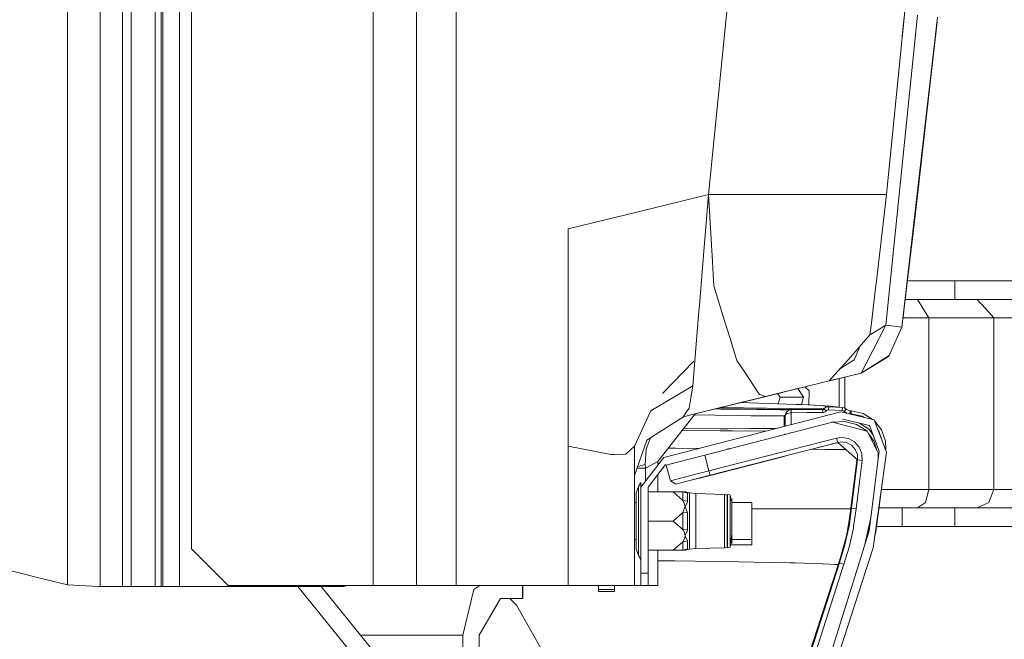
# Model space of a CAD drawing. Units: millimetres. Extents: x -1525 to 1857, y 191 to 3616.
# Drawn here: x 1034 to 1194, y 1546 to 1647 of the extents above; entities that cross this region are included whole.
import ezdxf

# ---------------------------------------------------------------- set-up
doc = ezdxf.new("R2010")
doc.units = ezdxf.units.MM
doc.layers.add('1', color=7, linetype='Continuous', true_color=0xffffff)
doc.styles.add('blockfont', font='simplex.shx')
doc.dimstyles.get("Standard").update_dxf_attribs({"dimtxt": 0.18, "dimasz": 0.18, "dimexe": 0.18, "dimexo": 0.0625, "dimgap": 0.09, "dimtad": 0, "dimtih": 1, "dimtoh": 1, "dimdec": 4, "dimzin": 0, "dimdsep": 46, "dimtxsty": 'Standard', "dimcen": 0.09, "dimadec": 0, "dimazin": 0, "dimtfac": 1, "dimtdec": 4, "dimtofl": 0, "dimtmove": 0, "dimatfit": 3, "dimfxl": 1, "dimtolj": 1, "dimtzin": 0, "dimarcsym": 0})

# ---------------------------------------------------------------- blocks, each defined once
blk = doc.blocks.new('_U0')
at = {"layer": '1', "color": 18, "lineweight": 13}
for p, q in [((1.585704, 3379.404939), (1731.669189, 3379.404939)), ((1728.494189, 3379.404939), (1728.494189, 2438.977465)), ((1625.160855, 2337.389965), (1600.160855, 2337.389965)), ((1600.160855, 2337.389965), (1600.160855, 2243.639965)), ((1856.827522, 2337.389965), (1831.827522, 2337.389965)), ((1856.827522, 2243.639965), (1856.827522, 2337.389965)), ((1600.160855, 2243.639965), (1625.160855, 2243.639965)), ((1831.827522, 2243.639965), (1856.827522, 2243.639965)), ((1728.494189, 1301.624991), (1728.494189, 2242.052465)), ((414.337506, 1301.624991), (1731.669189, 1301.624991))]:
    blk.add_line(p, q, dxfattribs=at)
at = {"layer": '1', "color": 18, "lineweight": 70}
for points in [[(1728.494189, 3379.404939), (1741.891648, 3329.404989), (1715.096729, 3329.40489)], [(1728.494189, 1301.624991), (1715.096729, 1351.624941), (1741.891648, 1351.62504)]]:
    blk.add_solid(points, dxfattribs=at)
at = {"layer": '1', "color": 18, "linetype": 'Continuous', "lineweight": 13, "char_height": 50, "attachment_point": 7, "line_spacing_factor": 0.903614, "style": 'blockfont'}
for s, insert in [('\\W1.3321;81.8', (1624.685855, 2373.494132)), ('\\W1.1591;2078', (1624.685855, 2251.619132))]:
    blk.add_mtext(s, dxfattribs=dict(at, insert=insert))

msp = doc.modelspace()

# ---------------------------------------------------------------- linework, layer by layer
at = {"layer": '1', "color": 18, "linetype": 'Continuous', "lineweight": 13}
for p, q in [((1062.000096, 3119.199961), (1062.000096, 1560.999989)), ((1091.631234, 3119.199961), (1091.631234, 1598.142261)), ((1098.655283, 3119.199961), (1098.655283, 1554.999947)), ((1105.158865, 3119.199961), (1105.158865, 1554.999947)), ((1050.784886, 1554.825306), (1050.784886, 3081.601828)), ((1057.094157, 1554.825306), (1057.094157, 3071.511954)), ((1057.357609, 1554.825306), (1057.357609, 3071.511954)), ((1060.086071, 1554.825306), (1060.086071, 3071.511954)), ((1041.806996, 1633.993268), (1041.806996, 1883.825166)), ((1047.15091, 1882.773598), (1047.15091, 1554.825306)), ((1052.184165, 1812.026508), (1052.184165, 1554.825313)), ((1052.184165, 1812.0265), (1052.184165, 1554.825306)), ((1056.118548, 1554.825313), (1056.118548, 1812.026508)), ((1056.118548, 1554.825306), (1056.118548, 1812.0265)), ((1163.471997, 1791.931152), (1146.236479, 1618.734479)), ((1192.176402, 1789.587736), (1177.812397, 1644.535899)), ((1163.056672, 1786.876209), (1146.236479, 1618.734486)), ((1191.758692, 1784.503229), (1177.154839, 1637.797959)), ((1180.272877, 1647.970684), (1175.136626, 1597.442157)), ((1183.561146, 1647.613771), (1177.737057, 1597.129352)), ((1183.46842, 1646.809996), (1182.793438, 1640.69999)), ((1182.902157, 1641.674883), (1183.472012, 1646.841136)), ((1182.84398, 1641.157497), (1182.902157, 1641.674883)), ((1182.095349, 1634.487875), (1182.793438, 1640.69999)), ((1177.154839, 1637.797959), (1175.257981, 1618.740804)), ((1041.806996, 1603.832729), (1041.806996, 1633.993275)), ((1180.995762, 1624.837167), (1182.095349, 1634.487875)), ((1181.891501, 1632.686861), (1181.993646, 1633.595261)), ((1181.282173, 1627.350898), (1181.891501, 1632.686861)), ((1180.995762, 1624.837167), (1180.271447, 1618.566639)), ((1180.879414, 1623.823888), (1180.40067, 1619.679101)), ((1180.879414, 1623.823888), (1180.93976, 1624.352343)), ((1146.236479, 1618.734486), (1134.800017, 1615.918524)), ((1146.236479, 1618.734486), (1145.153582, 1605.492003)), ((1146.236479, 1618.734486), (1157.223761, 1618.739493)), ((1146.236479, 1618.734486), (1146.886647, 1607.804425)), ((1160.410225, 1618.740923), (1157.223761, 1618.739493)), ((1165.498078, 1618.740923), (1160.410225, 1618.740923)), ((1165.498078, 1618.740923), (1166.057408, 1618.740923)), ((1166.057408, 1618.740923), (1171.264708, 1618.740923)), ((1171.990931, 1618.740923), (1171.264708, 1618.740923)), ((1175.257981, 1618.740804), (1171.990931, 1618.740923)), ((1174.364626, 1611.186035), (1175.257981, 1618.740804)), ((1179.778874, 1614.338644), (1180.271447, 1618.566639)), ((1180.30254, 1618.835819), (1180.40067, 1619.679101)), ((1179.853976, 1614.981062), (1180.074602, 1616.877022)), ((1123.400033, 1613.111503), (1134.800017, 1615.918524)), ((1179.670632, 1613.415725), (1179.778874, 1614.338644)), ((1179.805541, 1614.567544), (1179.853976, 1614.981062)), ((1123.400033, 1613.111503), (1123.400033, 1602.674134)), ((1177.737057, 1597.129352), (1179.670632, 1613.415725)), ((1173.538268, 1604.198582), (1174.364626, 1611.186035)), ((1147.015631, 1605.635293), (1146.886647, 1607.804425)), ((1145.153582, 1605.492003), (1144.809544, 1601.285226)), ((1147.123396, 1603.822), (1147.015631, 1605.635293)), ((1173.538268, 1604.198582), (1173.510611, 1603.965886)), ((1178.60028, 1604.400225), (1178.470194, 1603.253253)), ((1186.390936, 1604.642875), (1178.629076, 1604.642767)), ((1234.43761, 1604.64325), (1186.390936, 1604.642875)), ((1186.390936, 1604.642875), (1186.390936, 1601.642854)), ((1041.806996, 1579.447647), (1041.806996, 1603.832729)), ((1123.400033, 1595.624573), (1123.400033, 1602.674134)), ((1148.875773, 1598.156817), (1147.123396, 1603.822)), ((1172.891438, 1598.752983), (1173.510611, 1603.965886)), ((1177.881777, 1598.333962), (1178.470194, 1603.253253)), ((1144.809544, 1601.285226), (1144.762337, 1600.689895)), ((1178.227961, 1601.224072), (1177.930415, 1598.738797)), ((1178.227482, 1601.224129), (1178.227961, 1601.224072)), ((1178.227961, 1601.224072), (1178.234682, 1601.284321)), ((1178.230682, 1601.250876), (1178.227961, 1601.224072)), ((1180.274785, 1601.642854), (1178.277566, 1601.642843)), ((1186.390936, 1601.642854), (1178.277568, 1601.642854)), ((1182.12682, 1598.642833), (1180.274785, 1601.642854)), ((1234.438719, 1601.643229), (1186.390936, 1601.642854)), ((1190.004885, 1601.642854), (1186.390936, 1601.642854)), ((1186.390936, 1601.642854), (1190.004885, 1601.642854)), ((1190.004885, 1601.642854), (1234.438719, 1601.643201)), ((1191.360056, 1600.142844), (1190.004885, 1601.642854)), ((1144.254267, 1594.337709), (1144.683421, 1599.698551)), ((1144.762337, 1600.689895), (1144.683421, 1599.698551)), ((1192.715466, 1598.642833), (1191.360056, 1600.142844)), ((1091.631234, 1598.142268), (1091.631234, 1554.999955)), ((1149.765313, 1595.280774), (1148.875773, 1598.156817)), ((1172.891438, 1598.752983), (1172.729313, 1597.387083)), ((1177.85722, 1598.12916), (1177.787602, 1597.549922)), ((1177.85722, 1598.12916), (1177.881777, 1598.333962)), ((1177.930415, 1598.738678), (1177.917227, 1598.630327)), ((1182.12682, 1598.642833), (1177.918746, 1598.642809)), ((1177.93062, 1598.740508), (1177.930415, 1598.738678)), ((1177.930415, 1598.738797), (1177.930415, 1598.738678)), ((1182.12682, 1598.642833), (1182.12682, 1570.642836)), ((1182.12682, 1598.642833), (1192.715466, 1598.642833)), ((1192.715466, 1598.642833), (1234.439828, 1598.643158)), ((1192.715466, 1598.642833), (1192.715466, 1570.642836)), ((1172.546446, 1595.84821), (1172.729313, 1597.387083)), ((1172.623932, 1595.895894), (1173.474848, 1596.419699)), ((1175.136626, 1597.442157), (1172.99968, 1593.305476)), ((1175.136626, 1597.442157), (1173.474848, 1596.419699)), ((1175.136626, 1597.442157), (1177.737057, 1597.129352)), ((1177.737057, 1597.129352), (1175.692618, 1592.4666)), ((1177.737057, 1597.129352), (1177.770197, 1597.404964)), ((1177.770197, 1597.404964), (1177.787602, 1597.549922)), ((1123.400033, 1595.624573), (1123.400033, 1577.704914)), ((1150.884449, 1591.662533), (1149.765313, 1595.280774)), ((1172.546446, 1595.84821), (1169.403851, 1592.299111)), ((1172.623932, 1595.895894), (1172.546446, 1595.84821)), ((1143.71115, 1587.5547), (1144.254267, 1594.337709)), ((1169.955075, 1591.780789), (1170.96712, 1594.045259)), ((1172.99968, 1593.305476), (1171.104014, 1589.635737)), ((1143.846095, 1591.591723), (1138.767824, 1586.280196)), ((1150.884449, 1591.662533), (1152.143538, 1589.756138)), ((1169.403851, 1592.299111), (1166.847035, 1589.411598)), ((1167.76316, 1590.378832), (1169.955075, 1591.780789)), ((1171.104014, 1589.635737), (1175.692618, 1592.4666)), ((1171.104014, 1589.635737), (1175.589383, 1592.347867)), ((1175.692618, 1592.4666), (1175.589383, 1592.347867)), ((1152.846873, 1588.691242), (1152.143538, 1589.756138)), ((1171.104014, 1589.635737), (1166.028222, 1588.385972)), ((1167.773783, 1588.815815), (1171.104014, 1589.635737)), ((1154.395896, 1586.345844), (1152.846873, 1588.691242)), ((1165.91388, 1588.357694), (1160.838425, 1587.108142)), ((1166.06909, 1588.39608), (1165.91388, 1588.357694)), ((1165.914069, 1588.357909), (1165.91388, 1588.357694)), ((1165.921748, 1588.366635), (1165.914081, 1588.357923)), ((1166.846902, 1589.411448), (1165.921748, 1588.366635)), ((1167.773783, 1588.815815), (1166.06909, 1588.39608)), ((1167.50437, 1584.081453), (1167.50437, 1588.74943)), ((1168.44517, 1588.981075), (1168.44517, 1583.910816)), ((1136.845887, 1583.457596), (1143.71115, 1587.5547)), ((1161.036292, 1587.156856), (1143.127717, 1582.747396)), ((1158.307624, 1586.485033), (1143.127978, 1582.747467)), ((1143.71115, 1587.5547), (1143.424332, 1585.8692)), ((1160.838425, 1587.108142), (1155.522645, 1585.799344)), ((1161.732495, 1585.674055), (1160.816928, 1587.102844)), ((1161.938354, 1587.378939), (1162.636817, 1586.707122)), ((1162.589533, 1584.423916), (1162.636817, 1586.707122)), ((1143.424332, 1585.8692), (1143.093884, 1583.926327)), ((1155.522645, 1585.799344), (1143.127978, 1582.747467)), ((1152.948439, 1584.768302), (1151.49548, 1584.807711)), ((1154.552996, 1586.107976), (1154.395932, 1586.34579)), ((1154.552996, 1586.107976), (1155.522615, 1585.799353)), ((1157.900393, 1585.674055), (1157.507052, 1586.287884)), ((1157.602267, 1584.617519), (1157.900393, 1585.674055)), ((1161.732495, 1585.674055), (1157.900393, 1585.674055)), ((1161.395044, 1584.478155), (1161.732495, 1585.674055)), ((1136.437237, 1582.568772), (1136.790574, 1583.337791)), ((1136.790574, 1583.337791), (1136.845887, 1583.457596)), ((1138.953984, 1575.874455), (1167.794049, 1583.295114)), ((1142.788358, 1583.487725), (1142.095599, 1582.493375)), ((1142.973006, 1583.752759), (1142.788425, 1583.48782)), ((1143.093884, 1583.926327), (1142.973006, 1583.752759)), ((1148.244679, 1583.759434), (1147.284965, 1583.770996)), ((1147.4877, 1583.814986), (1147.464516, 1583.815205)), ((1151.673377, 1583.775408), (1147.4877, 1583.814986)), ((1151.848137, 1583.941705), (1148.164686, 1583.987601)), ((1148.244679, 1583.759434), (1154.094994, 1583.676345)), ((1159.367383, 1583.715208), (1151.673377, 1583.775408)), ((1151.969969, 1583.940156), (1151.848137, 1583.941705)), ((1159.489214, 1583.850629), (1151.969969, 1583.940156)), ((1160.4653, 1584.524758), (1152.948439, 1584.768302)), ((1155.516207, 1583.661444), (1154.094994, 1583.676345)), ((1157.848179, 1583.636887), (1155.516207, 1583.661444)), ((1159.547389, 1583.641179), (1157.848179, 1583.636887)), ((1159.045041, 1583.38309), (1158.826649, 1583.101876)), ((1159.289658, 1583.546288), (1159.045041, 1583.38309)), ((1159.532845, 1583.625562), (1159.289658, 1583.546288)), ((1160.009205, 1583.712823), (1159.367383, 1583.715208)), ((1159.532607, 1583.850152), (1159.489214, 1583.850629)), ((1159.547389, 1583.641179), (1159.531588, 1583.625152)), ((1162.578404, 1583.817132), (1159.532607, 1583.850152)), ((1159.532777, 1583.62554), (1159.547389, 1583.641179)), ((1159.701047, 1583.643024), (1159.532845, 1583.625562)), ((1159.532845, 1583.625562), (1159.650862, 1583.64249)), ((1159.650862, 1583.64249), (1159.547389, 1583.641179)), ((1159.701645, 1583.643086), (1159.650862, 1583.64249)), ((1159.701047, 1583.643024), (1159.650862, 1583.64249)), ((1159.706891, 1583.643086), (1159.701645, 1583.643086)), ((1159.701646, 1583.64303), (1159.710705, 1583.143122)), ((1162.289917, 1583.676941), (1159.706891, 1583.643086)), ((1159.706891, 1583.643086), (1159.713328, 1583.143241)), ((1162.706196, 1583.702691), (1160.009205, 1583.712823)), ((1160.4653, 1584.524758), (1161.423743, 1584.476717)), ((1161.423743, 1584.476717), (1164.564908, 1584.319241)), ((1161.423743, 1584.476717), (1164.482176, 1584.338195)), ((1164.872944, 1583.710797), (1162.289917, 1583.676941)), ((1164.879382, 1583.210833), (1162.296355, 1583.176978)), ((1163.642943, 1583.805687), (1162.578404, 1583.817132)), ((1164.872944, 1583.710797), (1162.706196, 1583.702691)), ((1163.642943, 1583.805687), (1165.022671, 1583.78113)), ((1164.482176, 1584.338195), (1166.07672, 1584.248788)), ((1164.564908, 1584.319241), (1165.836394, 1584.131844)), ((1164.90823, 1583.714373), (1164.872944, 1583.710797)), ((1164.872944, 1583.710797), (1164.879382, 1583.210833)), ((1165.003121, 1583.223469), (1164.879382, 1583.210833)), ((1164.90823, 1583.714373), (1164.971173, 1583.738096)), ((1164.971173, 1583.738096), (1165.022671, 1583.78113)), ((1165.223181, 1583.30632), (1165.003121, 1583.223469)), ((1165.022671, 1583.78113), (1165.280163, 1583.99678)), ((1165.022671, 1583.78113), (1165.403426, 1583.457239)), ((1165.403426, 1583.457239), (1165.223181, 1583.30632)), ((1165.280163, 1583.99678), (1165.594399, 1584.114916)), ((1165.403426, 1583.457239), (1165.532172, 1583.565004)), ((1165.532172, 1583.565004), (1165.68929, 1583.624132)), ((1165.594399, 1584.114916), (1165.836394, 1584.131844)), ((1165.68929, 1583.624132), (1165.810406, 1583.632476)), ((1165.836394, 1584.131844), (1165.810406, 1583.632476)), ((1165.810406, 1583.632476), (1168.040097, 1583.516247)), ((1165.836394, 1584.131844), (1168.066084, 1584.015615)), ((1168.066084, 1584.015615), (1166.07672, 1584.248788)), ((1167.794049, 1583.295114), (1173.25145, 1581.990011)), ((1168.040097, 1583.516247), (1168.066084, 1584.015615)), ((1168.040097, 1583.516247), (1168.207705, 1583.477981)), ((1168.066084, 1584.015615), (1168.401062, 1583.939083)), ((1168.207705, 1583.477981), (1168.352425, 1583.385236)), ((1168.690503, 1583.753593), (1168.352425, 1583.385236)), ((1168.352425, 1583.385236), (1168.797076, 1583.102591)), ((1168.401062, 1583.939083), (1168.690503, 1583.753593)), ((1168.690503, 1583.753593), (1168.987095, 1583.565242)), ((1169.314682, 1583.49169), (1168.987095, 1583.565242)), ((1169.288695, 1582.992322), (1169.314682, 1583.49169)), ((1169.314682, 1583.49169), (1169.501126, 1583.481915)), ((1169.475138, 1582.982666), (1169.501126, 1583.481915)), ((1169.501126, 1583.481915), (1171.467125, 1583.040721)), ((1136.437237, 1582.568772), (1134.201109, 1577.70539)), ((1142.073214, 1582.461245), (1136.177361, 1578.666456)), ((1138.000071, 1575.215704), (1144.08732, 1582.98367)), ((1142.073214, 1582.461245), (1143.127978, 1582.747467)), ((1142.095597, 1582.493372), (1142.073214, 1582.461245)), ((1147.303641, 1582.759626), (1143.943621, 1582.800295)), ((1166.457951, 1581.608303), (1145.664036, 1576.26117)), ((1153.124392, 1582.676418), (1147.303641, 1582.759626)), ((1153.124392, 1582.676418), (1153.611958, 1582.671292)), ((1156.864941, 1582.63696), (1153.611958, 1582.671292)), ((1156.864941, 1582.63696), (1158.561051, 1582.641251)), ((1158.760595, 1582.843447), (1158.561051, 1582.641251)), ((1158.561051, 1582.641251), (1158.561051, 1582.1364)), ((1158.612549, 1582.641013), (1158.561051, 1582.641251)), ((1158.561051, 1580.919428), (1158.561051, 1582.1364)), ((1158.745082, 1582.782753), (1158.612549, 1582.641013)), ((1158.664286, 1582.642562), (1158.612549, 1582.641013)), ((1158.612549, 1582.641013), (1158.612549, 1582.379229)), ((1158.612549, 1582.136042), (1158.612549, 1582.379229)), ((1158.612549, 1582.136042), (1158.612549, 1580.932679)), ((1158.724969, 1582.704067), (1158.664286, 1582.642562)), ((1158.689559, 1582.64292), (1158.664286, 1582.642562)), ((1158.664286, 1582.642562), (1158.664286, 1582.378991)), ((1158.664286, 1582.378991), (1158.664286, 1580.945991)), ((1158.711016, 1582.643158), (1158.689559, 1582.64292)), ((1158.826649, 1583.101876), (1158.711016, 1582.649477)), ((1158.830702, 1582.872517), (1158.711016, 1582.646258)), ((1158.711016, 1582.649477), (1158.711016, 1582.646258)), ((1158.711016, 1582.646258), (1158.711016, 1582.643158)), ((1158.711016, 1582.643158), (1158.711016, 1580.958015)), ((1159.051716, 1583.013184), (1158.830702, 1582.872517)), ((1159.298003, 1583.094723), (1159.051716, 1583.013184)), ((1159.298003, 1583.094723), (1159.541905, 1583.13442)), ((1159.710705, 1583.143122), (1159.541905, 1583.13442)), ((1159.713328, 1583.143241), (1159.710705, 1583.143122)), ((1159.710705, 1583.143122), (1159.710705, 1581.215239)), ((1162.296355, 1583.176978), (1159.713328, 1583.143241)), ((1166.373126, 1581.58649), (1166.348076, 1581.683957)), ((1171.876967, 1580.199487), (1166.457951, 1581.608303)), ((1168.38485, 1581.73991), (1166.489376, 1581.600133)), ((1168.093026, 1582.132943), (1172.458947, 1581.088908)), ((1168.38485, 1581.73991), (1170.334876, 1581.232793)), ((1168.797076, 1583.102591), (1169.288695, 1582.992322)), ((1169.288695, 1582.992322), (1169.475138, 1582.982666)), ((1169.475138, 1582.982666), (1171.277344, 1582.578189)), ((1171.277344, 1582.578189), (1171.578726, 1582.390032)), ((1171.467125, 1583.040721), (1173.087018, 1582.029334)), ((1173.25145, 1581.990011), (1175.243199, 1576.744206)), ((1173.331027, 1581.780424), (1174.435914, 1580.400832)), ((1148.141682, 1580.211766), (1141.952521, 1580.259443)), ((1142.202616, 1580.578591), (1148.222506, 1580.555804)), ((1150.138438, 1580.196507), (1148.141682, 1580.211766)), ((1148.222506, 1580.555804), (1149.386942, 1580.559261)), ((1149.386942, 1580.559261), (1152.95583, 1580.569751)), ((1155.583217, 1580.15322), (1150.138438, 1580.196507)), ((1153.633893, 1580.577142), (1152.95583, 1580.569751)), ((1154.497445, 1580.58656), (1153.633893, 1580.577142)), ((1154.497445, 1580.58656), (1156.058848, 1580.603607)), ((1156.058848, 1580.603607), (1156.645358, 1580.613382)), ((1157.419547, 1580.625715), (1156.645358, 1580.613382)), ((1170.334876, 1581.232793), (1171.889603, 1580.298908)), ((1170.865877, 1581.469863), (1172.351897, 1580.471165)), ((1171.876967, 1580.199487), (1172.087491, 1580.14477)), ((1172.087491, 1580.14477), (1171.889603, 1580.298908)), ((1172.087491, 1580.14477), (1173.897088, 1576.608784)), ((1173.046621, 1579.541294), (1172.351897, 1580.471165)), ((1172.458947, 1581.088908), (1174.052536, 1576.892264)), ((1173.900314, 1580.281054), (1173.998654, 1580.158241)), ((1173.998654, 1580.158241), (1174.610913, 1578.415878)), ((1174.435914, 1580.400832), (1175.103724, 1578.50004)), ((1041.806996, 1555.083878), (1041.806996, 1579.447646)), ((1134.200675, 1572.943148), (1136.177361, 1578.666456)), ((1136.098206, 1577.209837), (1136.768119, 1579.04669)), ((1167.117655, 1579.041011), (1146.324217, 1573.693998)), ((1158.652842, 1579.703927), (1158.652842, 1579.601227)), ((1158.664286, 1579.706872), (1158.664286, 1579.60417)), ((1158.714045, 1579.719675), (1158.714519, 1579.617087)), ((1159.53884, 1579.9319), (1159.494596, 1579.817683)), ((1167.964041, 1579.146512), (1167.117655, 1579.041011)), ((1167.304337, 1578.314669), (1167.117655, 1579.041011)), ((1167.961419, 1578.396566), (1167.304337, 1578.314669)), ((1168.821394, 1578.246839), (1167.961419, 1578.396566)), ((1167.964041, 1579.146512), (1169.072211, 1578.953631)), ((1170.054257, 1578.404791), (1169.072211, 1578.953631)), ((1170.799077, 1577.561982), (1170.054257, 1578.404791)), ((1173.213065, 1578.494914), (1172.283115, 1579.762517)), ((1173.213065, 1578.494914), (1173.659519, 1577.072997)), ((1174.610913, 1578.415878), (1174.611087, 1578.409043)), ((1175.103724, 1578.50004), (1175.141763, 1577.011366)), ((1123.400033, 1577.704914), (1130.336344, 1576.329)), ((1123.400033, 1554.999955), (1123.400033, 1577.704914)), ((1134.201109, 1577.70539), (1132.766545, 1576.41185)), ((1134.201109, 1577.70539), (1134.199917, 1564.626343)), ((1135.932744, 1574.706681), (1136.098206, 1577.209837)), ((1140.945971, 1577.361114), (1139.688414, 1577.370206)), ((1144.628271, 1577.334471), (1140.945971, 1577.361114)), ((1167.304337, 1578.314669), (1146.510899, 1572.967656)), ((1149.695313, 1577.297808), (1149.312411, 1577.300579)), ((1167.170346, 1578.263052), (1159.007132, 1576.163895)), ((1165.278018, 1577.18838), (1163.041135, 1577.201232)), ((1166.874707, 1577.184207), (1165.278018, 1577.18838)), ((1166.874707, 1577.184207), (1168.571471, 1577.179715)), ((1167.288363, 1578.303702), (1167.170346, 1578.263052)), ((1167.31432, 1578.280964), (1167.170346, 1578.263052)), ((1167.288363, 1578.303702), (1167.304337, 1578.314669)), ((1170.517266, 1575.475223), (1167.288363, 1578.303702)), ((1169.583619, 1577.820904), (1168.821394, 1578.246839)), ((1169.583619, 1577.820904), (1170.161545, 1577.166684)), ((1170.161545, 1577.166684), (1170.490563, 1576.358087)), ((1171.222985, 1576.520092), (1170.799077, 1577.561982)), ((1174.052536, 1576.892264), (1172.40411, 1563.895113)), ((1130.336344, 1576.329), (1130.826294, 1576.345689)), ((1130.941451, 1576.349623), (1130.826294, 1576.345689)), ((1130.941451, 1576.349623), (1132.766545, 1576.41185)), ((1138.953984, 1575.874455), (1135.200083, 1571.032174)), ((1135.981143, 1574.13388), (1138.000071, 1575.215704)), ((1138.000071, 1575.215704), (1138.000071, 1574.643971)), ((1145.664036, 1576.26117), (1141.213715, 1575.114853)), ((1145.664036, 1576.26117), (1146.324217, 1573.693998)), ((1158.1586, 1575.945623), (1146.510661, 1572.950251)), ((1158.51289, 1576.036699), (1158.1586, 1575.945623)), ((1159.007132, 1576.163895), (1158.51289, 1576.036699)), ((1170.05235, 1571.550376), (1170.533478, 1575.486071)), ((1170.285285, 1574.495442), (1170.398772, 1575.434096)), ((1170.398772, 1575.434096), (1170.392044, 1575.584915)), ((1170.398772, 1575.434096), (1170.517266, 1575.475223)), ((1170.533478, 1575.486071), (1170.490563, 1576.358087)), ((1170.533478, 1575.486071), (1170.517266, 1575.475223)), ((1171.278059, 1575.396545), (1170.533478, 1575.486071)), ((1170.796692, 1571.457989), (1171.278059, 1575.396545)), ((1171.278059, 1575.396545), (1171.222985, 1576.520092)), ((1175.243199, 1576.744206), (1173.050463, 1561.154253)), ((1173.897088, 1576.608784), (1173.904143, 1575.722246)), ((1134.611924, 1574.13388), (1135.981143, 1574.13388)), ((1134.705384, 1574.404485), (1135.932744, 1574.706681)), ((1135.932744, 1574.706681), (1135.981143, 1574.13388)), ((1135.981143, 1574.13388), (1135.981143, 1572.039688)), ((1136.400044, 1571.032174), (1139.253199, 1574.712284)), ((1139.370501, 1574.636228), (1141.213715, 1575.114853)), ((1139.370501, 1574.630625), (1139.370501, 1574.636228)), ((1140.030444, 1572.069652), (1139.370501, 1574.636228)), ((1140.030444, 1572.064168), (1139.370501, 1574.630625)), ((1146.324217, 1573.693998), (1141.873896, 1572.547801)), ((1146.324217, 1573.693998), (1146.510899, 1572.967656)), ((1170.285285, 1574.495442), (1169.920027, 1571.51974)), ((1138.000071, 1573.095951), (1138.000071, 1570.255167)), ((1140.030444, 1572.069652), (1141.873896, 1572.547801)), ((1140.030444, 1572.069652), (1140.943587, 1571.530111)), ((1140.030444, 1572.069652), (1140.030444, 1572.064168)), ((1140.943587, 1571.524508), (1140.030444, 1572.064168)), ((1142.573893, 1571.939714), (1146.510661, 1572.950251)), ((1146.510899, 1572.967656), (1142.574131, 1571.953542)), ((1134.440005, 1570.093281), (1134.820044, 1571.116931)), ((1134.820044, 1571.116931), (1135.200083, 1571.764357)), ((1134.820044, 1571.116931), (1134.820044, 1562.265165)), ((1135.200083, 1571.116931), (1135.200083, 1571.764357)), ((1135.200083, 1571.032174), (1135.200083, 1571.116931)), ((1135.200083, 1557.000048), (1135.200083, 1571.032174)), ((1136.400044, 1557.000048), (1136.400044, 1571.032174)), ((1140.943587, 1571.530111), (1142.574131, 1571.953542)), ((1140.943587, 1571.524508), (1142.573893, 1571.939714)), ((1140.943587, 1571.530111), (1140.943587, 1571.524508)), ((1169.920027, 1571.51974), (1169.547617, 1568.544633)), ((1169.558346, 1567.615516), (1170.05235, 1571.550376)), ((1170.302212, 1567.521102), (1170.796692, 1571.457989)), ((1174.517973, 1571.587979), (1173.94954, 1567.046411)), ((1174.399671, 1570.642791), (1182.12682, 1570.642836)), ((1182.12682, 1570.642836), (1181.584418, 1568.521507)), ((1182.12682, 1570.642836), (1192.715466, 1570.642836)), ((1192.715466, 1570.642836), (1191.921532, 1568.521507)), ((1192.715466, 1570.642836), (1234.45018, 1570.643161)), ((1134.440005, 1569.618709), (1134.440005, 1570.093281)), ((1134.440005, 1566.73456), (1134.440005, 1569.618709)), ((1136.400044, 1570.255167), (1140.480578, 1570.255167)), ((1140.480578, 1570.255167), (1142.080367, 1570.255167)), ((1142.080367, 1568.867452), (1140.480578, 1570.255167)), ((1142.080367, 1570.255167), (1142.816126, 1570.047743)), ((1142.080367, 1570.255167), (1142.433703, 1570.255167)), ((1142.080367, 1568.867452), (1142.080367, 1570.255167)), ((1142.080367, 1568.867452), (1142.816126, 1568.720706)), ((1142.146647, 1568.685539), (1142.080367, 1568.867452)), ((1142.433703, 1570.255167), (1142.439902, 1570.255167)), ((1142.452776, 1570.252426), (1142.439902, 1570.255167)), ((1143.135607, 1570.110209), (1142.439902, 1570.255167)), ((1142.816126, 1570.047743), (1142.452776, 1570.252426)), ((1142.816126, 1568.720706), (1142.816126, 1570.047743)), ((1143.135607, 1567.807682), (1143.135607, 1570.110209)), ((1144.155324, 1570.005186), (1143.135607, 1570.110209)), ((1144.155324, 1570.005186), (1144.155324, 1568.880088)), ((1148.824036, 1569.851763), (1144.155324, 1570.005186)), ((1144.155324, 1568.880088), (1144.155324, 1567.75511)), ((1148.824036, 1569.851763), (1149.271071, 1569.749839)), ((1148.824036, 1569.402225), (1148.824036, 1569.851763)), ((1148.824036, 1569.402225), (1148.824036, 1566.669829)), ((1149.271071, 1569.749839), (1149.348795, 1569.860704)), ((1149.271071, 1569.605238), (1149.271071, 1569.749839)), ((1149.271071, 1569.310791), (1149.271071, 1569.605238)), ((1149.271071, 1569.310791), (1149.271071, 1566.64253)), ((1149.348795, 1569.860704), (1149.796069, 1569.755085)), ((1149.348795, 1567.682869), (1149.348795, 1569.860704)), ((1149.796069, 1569.755085), (1149.903174, 1568.892776)), ((1149.796069, 1568.692691), (1149.796069, 1569.755085)), ((1149.796069, 1568.692691), (1150.059998, 1569.185741)), ((1150.059998, 1563.380129), (1150.059998, 1569.185741)), ((1134.440005, 1568.505175), (1134.200271, 1568.505175)), ((1142.080367, 1566.892869), (1142.433703, 1567.862637)), ((1142.433703, 1567.897565), (1142.146647, 1568.685539)), ((1142.439902, 1567.880161), (1142.433703, 1567.897565)), ((1142.433703, 1567.862637), (1142.439902, 1567.880161)), ((1142.439902, 1567.880161), (1142.452776, 1567.893631)), ((1142.452776, 1567.863829), (1142.439902, 1567.880161)), ((1142.803013, 1568.559177), (1142.452776, 1567.893631)), ((1142.816126, 1566.832192), (1142.452776, 1567.863829)), ((1142.803013, 1568.559177), (1142.816126, 1568.720706)), ((1143.135607, 1567.807682), (1143.135607, 1563.202627)), ((1144.155324, 1563.255079), (1144.155324, 1567.75511)), ((1149.348795, 1563.32732), (1149.348795, 1567.682869)), ((1149.796069, 1567.630179), (1149.796069, 1568.692691)), ((1149.796069, 1567.630179), (1149.796069, 1563.380129)), ((1153.308213, 1568.505175), (1150.059998, 1568.505175)), ((1153.308213, 1568.505175), (1153.308213, 1565.505154)), ((1154.344857, 1567.48522), (1153.308213, 1567.485667)), ((1154.344857, 1567.48522), (1159.382641, 1567.48224)), ((1159.862101, 1567.482002), (1159.382641, 1567.48224)), ((1161.75729, 1567.480929), (1159.862101, 1567.482002)), ((1161.75729, 1567.480929), (1165.491879, 1567.477949)), ((1165.71337, 1567.477829), (1165.491879, 1567.477949)), ((1167.265236, 1567.476637), (1165.71337, 1567.477829)), ((1168.953955, 1567.475088), (1167.265236, 1567.476637)), ((1169.411813, 1567.474669), (1168.953955, 1567.475088)), ((1169.134105, 1564.642769), (1169.558346, 1567.615278)), ((1169.220984, 1565.99117), (1169.429839, 1567.614801)), ((1169.429839, 1567.614801), (1169.547617, 1568.544633)), ((1169.429839, 1567.614801), (1169.558346, 1567.615516)), ((1169.558346, 1567.615516), (1170.302212, 1567.521102)), ((1169.558346, 1567.615278), (1169.558346, 1567.615516)), ((1169.891503, 1564.642771), (1170.302212, 1567.520864)), ((1170.302212, 1567.520864), (1170.302212, 1567.521102)), ((1174.024184, 1567.642793), (1177.805722, 1567.642815)), ((1177.805722, 1567.642815), (1186.391175, 1567.642815)), ((1177.805722, 1564.642794), (1177.805722, 1567.642815)), ((1181.584418, 1568.521507), (1180.275023, 1567.642815)), ((1234.451289, 1567.64319), (1186.391175, 1567.642815)), ((1186.391175, 1564.642794), (1186.391175, 1567.642815)), ((1191.921532, 1568.521507), (1190.005185, 1567.642843)), ((1134.440005, 1566.73456), (1134.440005, 1564.885147)), ((1140.480578, 1565.505154), (1142.080367, 1566.892869)), ((1142.080367, 1566.892869), (1142.816126, 1566.832192)), ((1142.080367, 1564.117439), (1142.080367, 1566.892869)), ((1142.816126, 1564.177997), (1142.816126, 1566.832192)), ((1148.824036, 1563.255079), (1148.824036, 1566.669829)), ((1149.271071, 1563.307889), (1149.271071, 1566.64253)), ((1168.986837, 1564.642769), (1169.220984, 1565.99117)), ((1172.674337, 1566.025738), (1172.368456, 1564.642778)), ((1173.94954, 1567.046411), (1173.612131, 1564.642782)), ((1173.94954, 1567.046411), (1173.880434, 1567.055199)), ((1134.199917, 1554.999955), (1134.199917, 1564.626343)), ((1134.440005, 1563.130147), (1134.440005, 1564.885147)), ((1136.400044, 1565.505154), (1140.480578, 1565.505154)), ((1142.080367, 1564.117439), (1140.480578, 1565.505154)), ((1142.080367, 1564.117439), (1142.816126, 1564.177997)), ((1142.18384, 1563.944228), (1142.080367, 1564.117439)), ((1142.28636, 1563.773043), (1142.18384, 1563.944228)), ((1142.803013, 1563.967474), (1142.452776, 1563.14636)), ((1142.803013, 1563.967474), (1142.816126, 1564.177997)), ((1153.308213, 1565.505154), (1153.308213, 1562.505133)), ((1168.418705, 1561.432488), (1169.109643, 1564.471371)), ((1168.718398, 1563.096888), (1168.986835, 1564.642761)), ((1169.109643, 1564.471371), (1169.134104, 1564.642762)), ((1169.141591, 1561.232097), (1169.848502, 1564.341433)), ((1169.848502, 1564.341433), (1169.891502, 1564.642764)), ((1172.368454, 1564.642771), (1171.712853, 1561.67865)), ((1172.465981, 1564.382937), (1172.322909, 1563.634746)), ((1173.61213, 1564.642775), (1173.479617, 1563.698776)), ((1180.275023, 1564.642794), (1173.61213, 1564.642775)), ((1173.612131, 1564.642782), (1177.805722, 1564.642794)), ((1186.391175, 1564.642794), (1177.805722, 1564.642794)), ((1234.452398, 1564.643169), (1186.391175, 1564.642794)), ((1134.440005, 1562.505133), (1134.199917, 1562.505133)), ((1134.440005, 1563.130147), (1134.440005, 1561.73671)), ((1142.080367, 1562.142856), (1142.378628, 1562.724597)), ((1142.43561, 1563.148506), (1142.28636, 1563.773043)), ((1142.437041, 1563.111312), (1142.378628, 1562.724597)), ((1142.439902, 1563.130147), (1142.43561, 1563.148506)), ((1142.437041, 1563.111312), (1142.439902, 1563.130147)), ((1142.439902, 1563.130147), (1142.452776, 1563.14636)), ((1142.452776, 1563.116558), (1142.439902, 1563.130147)), ((1142.816126, 1562.289603), (1142.452776, 1563.116558)), ((1143.135607, 1563.202627), (1143.135607, 1560.89998)), ((1144.155324, 1563.255079), (1144.155324, 1561.005123)), ((1148.824036, 1563.255079), (1148.824036, 1561.158426)), ((1149.271071, 1561.260469), (1149.271071, 1563.307889)), ((1149.348795, 1563.32732), (1149.348795, 1561.149604)), ((1149.796069, 1561.255105), (1150.059998, 1563.380129)), ((1149.796069, 1563.380129), (1149.796069, 1561.255105)), ((1150.059998, 1562.505133), (1149.951323, 1562.505133)), ((1150.059998, 1563.380129), (1150.059998, 1561.824567)), ((1153.308213, 1562.505133), (1150.059998, 1562.505133)), ((1153.307498, 1561.615117), (1153.307498, 1562.505133)), ((1163.580954, 1535.604365), (1172.40411, 1563.895113)), ((1167.720377, 1559.546001), (1168.718398, 1563.096888)), ((1173.291315, 1562.866669), (1173.479617, 1563.698776)), ((1062.000096, 1560.999997), (1067.257361, 1555.742523)), ((1134.440005, 1560.917027), (1134.440005, 1561.73671)), ((1134.440005, 1560.917027), (1134.820044, 1559.893258)), ((1134.820044, 1562.265165), (1134.820044, 1559.893258)), ((1136.400044, 1560.755141), (1140.480578, 1560.755141)), ((1138.000071, 1560.755141), (1138.000071, 1554.999955)), ((1140.480578, 1560.755141), (1142.080367, 1562.142856)), ((1142.080367, 1560.755141), (1140.480578, 1560.755141)), ((1142.080367, 1562.142856), (1142.816126, 1562.289603)), ((1142.080367, 1560.755141), (1142.080367, 1562.142856)), ((1142.080367, 1560.755141), (1142.816126, 1560.962446)), ((1142.146647, 1560.755141), (1142.080367, 1560.755141)), ((1142.433703, 1560.755141), (1142.146647, 1560.755141)), ((1142.439902, 1560.755141), (1142.433703, 1560.755141)), ((1143.135607, 1560.89998), (1142.439902, 1560.755141)), ((1142.439902, 1560.755141), (1142.452776, 1560.757883)), ((1142.803013, 1560.913451), (1142.452776, 1560.757883)), ((1142.803013, 1560.913451), (1142.816126, 1560.962446)), ((1142.816126, 1560.962446), (1142.816126, 1562.289603)), ((1144.155324, 1561.005123), (1143.135607, 1560.89998)), ((1148.824036, 1561.158426), (1144.155324, 1561.005123)), ((1148.824036, 1561.158426), (1149.271071, 1561.260469)), ((1149.271071, 1561.260469), (1149.348795, 1561.149604)), ((1149.348795, 1561.149604), (1149.796069, 1561.255105)), ((1149.796069, 1561.255105), (1149.903181, 1562.117519)), ((1153.307498, 1561.615117), (1149.840782, 1561.615117)), ((1149.903181, 1562.117519), (1150.059998, 1561.824567)), ((1173.050463, 1561.154253), (1151.932776, 1495.724447)), ((1167.585671, 1558.69735), (1168.418705, 1561.432488)), ((1168.300211, 1558.469422), (1169.141591, 1561.232097)), ((1134.820044, 1559.893258), (1135.200083, 1559.245951)), ((1167.452157, 1558.707483), (1167.720377, 1559.546001)), ((1027.751267, 1558.631308), (1036.903441, 1556.32139)), ((1140.755236, 1559.012063), (1138.000071, 1559.034171)), ((1147.459567, 1558.923848), (1140.755236, 1559.012063)), ((1147.459567, 1558.923848), (1151.168644, 1558.875091)), ((1153.633416, 1558.822639), (1151.168644, 1558.875091)), ((1156.808197, 1558.755047), (1153.633416, 1558.822639)), ((1159.483016, 1558.698184), (1156.808197, 1558.755047)), ((1160.345137, 1558.671243), (1159.483016, 1558.698184)), ((1160.345137, 1558.671243), (1163.274586, 1558.57969)), ((1160.517275, 1536.749251), (1167.585671, 1558.69735)), ((1161.230624, 1536.517866), (1168.300211, 1558.469422)), ((1164.821208, 1558.531291), (1163.274586, 1558.57969)), ((1163.909256, 1547.725327), (1167.452157, 1558.707483)), ((1164.821208, 1558.531291), (1164.935648, 1558.526404)), ((1166.926682, 1558.442242), (1164.935648, 1558.526404)), ((1166.926682, 1558.442242), (1167.360684, 1558.423938)), ((1167.452157, 1558.707483), (1167.585671, 1558.69735)), ((1168.300211, 1558.469422), (1167.585671, 1558.69735)), ((1036.903441, 1556.32139), (1041.806996, 1555.083878)), ((1136.400044, 1557.000048), (1135.200083, 1557.000048)), ((1135.200083, 1554.999955), (1135.200083, 1557.000048)), ((1136.400044, 1554.999955), (1136.400044, 1557.000048)), ((1041.806996, 1555.083878), (1046.885312, 1554.825313)), ((1046.885312, 1554.825313), (1047.15091, 1554.825313)), ((1047.15091, 1554.825313), (1050.784886, 1554.825313)), ((1050.784886, 1554.825313), (1052.184165, 1554.825313)), ((1052.184165, 1554.825313), (1056.118548, 1554.825313)), ((1056.118548, 1554.825313), (1057.094157, 1554.825313)), ((1057.094157, 1554.825313), (1057.357609, 1554.825313)), ((1057.357609, 1554.825313), (1060.086071, 1554.825313)), ((1060.086071, 1554.825313), (1067.17715, 1554.825313)), ((1067.177161, 1554.825313), (1079.999983, 1554.825313)), ((1067.257366, 1555.742517), (1067.999899, 1554.999955)), ((1091.631234, 1554.999955), (1067.999899, 1554.999955)), ((1079.323, 1554.825313), (1091.963828, 1539.252884)), ((1079.999983, 1554.825313), (1079.999983, 1554.999955)), ((1079.999983, 1554.825313), (1085.458815, 1554.825313)), ((1095.767558, 1539.252884), (1083.126879, 1554.825313)), ((1085.458815, 1554.999955), (1085.458815, 1554.825313)), ((1085.458815, 1554.825313), (1086.798012, 1554.825313)), ((1086.798012, 1554.825313), (1087.449804, 1554.999955)), ((1098.655283, 1554.999955), (1091.631234, 1554.999955)), ((1098.655283, 1554.999955), (1105.158865, 1554.999955)), ((1105.158865, 1554.999955), (1123.400033, 1554.999955)), ((1106.236756, 1546.904452), (1108.036578, 1554.329045)), ((1108.036578, 1554.329045), (1108.984506, 1554.999955)), ((1115.92418, 1552.904375), (1115.92418, 1554.999955)), ((1116.022408, 1552.904375), (1116.022408, 1554.999955)), ((1123.400033, 1554.999955), (1123.577178, 1554.999955)), ((1123.577178, 1554.999955), (1131.028235, 1554.999955)), ((1128.307641, 1554.999955), (1128.307641, 1554.900892)), ((1128.308356, 1554.900892), (1128.307641, 1554.900892)), ((1128.307641, 1554.900892), (1128.307641, 1554.010875)), ((1128.308356, 1554.999955), (1128.308356, 1554.355152)), ((1130.90831, 1554.355152), (1128.308356, 1554.355152)), ((1130.907595, 1554.010875), (1130.907595, 1554.355152)), ((1130.90831, 1554.355152), (1130.90831, 1554.999955)), ((1131.028235, 1554.999955), (1131.032526, 1554.999955)), ((1131.032526, 1554.999955), (1134.199202, 1554.999955)), ((1134.199202, 1554.999955), (1134.199917, 1554.999955)), ((1135.200083, 1554.999955), (1134.199917, 1554.999955)), ((1136.400044, 1554.999955), (1135.200083, 1554.999955)), ((1136.400044, 1554.999955), (1138.000071, 1554.999955)), ((1108.870327, 1546.904452), (1112.381756, 1552.904375)), ((1112.381756, 1552.904375), (1115.92418, 1552.904375)), ((1114.938319, 1551.795371), (1113.873353, 1552.904375)), ((1115.92418, 1552.904375), (1116.022408, 1552.904375)), ((1130.907595, 1554.010875), (1128.307641, 1554.010875)), ((1114.938319, 1551.795371), (1121.140778, 1540.897019)), ((1106.236756, 1546.904452), (1089.556516, 1546.904452)), ((1106.236756, 1546.904452), (1106.236756, 1492.404468)), ((1108.870327, 1492.404468), (1108.870327, 1546.904452)), ((1163.909256, 1547.725327), (1156.466305, 1524.911053))]:
    msp.add_line(p, q, dxfattribs=at)

# ---------------------------------------------------------------- dimensions: what is measured, and where the dimension line sits
dim = msp.add_linear_dim(base=(1728.494189, 1301.624991), p1=(-0.001796, 3379.404939), p2=(380.936503, 1301.624991), angle=90, text='<>\\P[\\C18;\\H50.00;\\Fsimplex.shx;2078\\Fsimplex.shx;\\H50.00;\\C18; ]', dimstyle='Standard', override={"dimtxt": 50, "dimasz": 50, "dimexe": 3.175, "dimexo": 1.5875, "dimgap": 1.5875, "dimtih": 1, "dimtoh": 1, "dimdec": 1, "dimlfac": 0.03937, "dimdsep": 46, "dimlunit": 2, "dimtxsty": 'blockfont', "dimsah": 1, "dimse1": 0, "dimse2": 0, "dimsd1": 0, "dimsd2": 0, "dimclrd": 18, "dimclre": 18, "dimclrt": 18, "dimtol": 0, "dimtm": -0.1, "dimtfac": 1, "dimtdec": 2, "dimtofl": 1, "dimtmove": 0, "dimlwd": 13, "dimlwe": 13}, dxfattribs=at)
dim.commit()
dim.dimension.update_dxf_attribs({"geometry": '_U0', "text_midpoint": (1728.494189, 2351.452465), "dimtype": 160})

doc.saveas('drawing.dxf')
